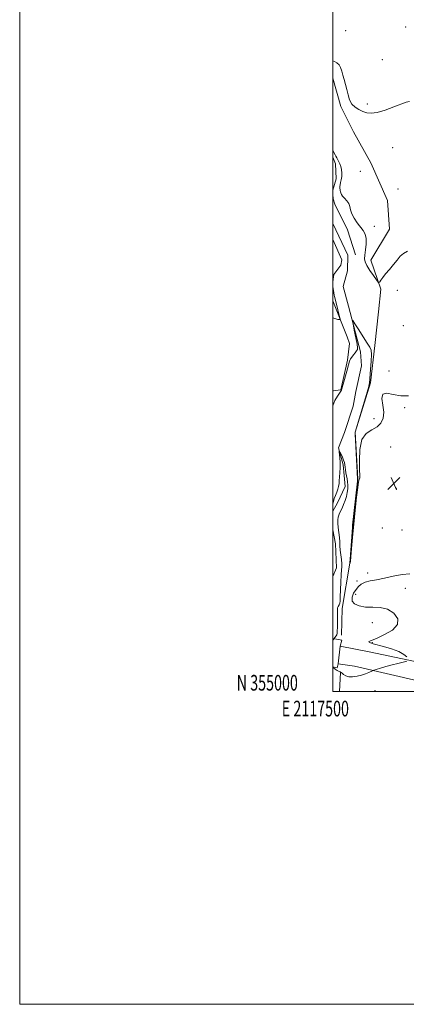
# Model space of a CAD drawing. Extents: x 2117300 to 2120200, y 354800 to 357700.
# Drawn here: x 2117300 to 2117547, y 354800 to 355429 of the extents above; entities that cross this region are included whole.
import ezdxf
from ezdxf.enums import TextEntityAlignment as Align

# ---------------------------------------------------------------- set-up
doc = ezdxf.new("R2010")
doc.units = 0
doc.header["$MEASUREMENT"] = 0
doc.linetypes.add('rvrstm', pattern=[117.1, 50, -3.9, 0.5, -3.9, 0.5, -3.9, 0.5, -3.9, 50])
for name, color, linetype, lineweight in [('32000', 7, 'Continuous', 0), ('32001', 7, 'Continuous', 0), ('BRIDGE - OVERPASS', 214, 'Continuous', 13), ('DTM HARD BREAKLINE', 7, 'Continuous', 0), ('DTM SPOT ELEVATION', 2, 'Continuous', 13), ('INDEX CONTOUR', 41, 'Continuous', 13), ('INTERMEDIATE CONTOUR', 44, 'Continuous', 0), ('SPOT ELEVATION', 7, 'Continuous', 0), ('STREAM - RIVER SINGLE LINE', 142, 'rvrstm', 0)]:
    doc.layers.add(name, color=color, linetype=linetype, lineweight=lineweight)
doc.styles.add('Style-WORKING', font='WORKING.shx')

# ---------------------------------------------------------------- blocks, each defined once
blk = doc.blocks.new('SPOT')
at = {"layer": 'SPOT ELEVATION'}
for p, q in [((-3.91, -3.91), (3.82, 3.81)), ((-1.65, 3.77), (1.72, -3.93))]:
    blk.add_line(p, q, dxfattribs=at)

msp = doc.modelspace()

# ---------------------------------------------------------------- linework, layer by layer
at = {"layer": '32000', "flags": 128}
for points in [[(2117300, 354800), (2120200, 354800), (2120200, 357700), (2117300, 357700), (2117300, 354800)], [(2117500, 355000), (2120000, 355000), (2120000, 357500), (2117500, 357500), (2117500, 355000)]]:
    msp.add_lwpolyline(points, dxfattribs=at)
at = {"layer": 'BRIDGE - OVERPASS'}
msp.add_polyline3d([(2117500, 355015.591, 957.99), (2117502.87, 355015.07, 957.99), (2117503.34, 355017.69, 957.82), (2117504.77, 355028.97, 957.82), (2117505.8, 355032.63, 957.82), (2117500, 355033.742, 957.82)], dxfattribs=at)
at = {"layer": 'DTM HARD BREAKLINE'}
for points in [[(2117505.45, 355036.02, 956.48), (2117505.9, 355052.87, 956.48), (2117510.96, 355081.87, 958.02), (2117512.68, 355105.94, 958.03), (2117515.96, 355135.87, 958.03), (2117514.35, 355165.6, 958.03), (2117523.99, 355197.11, 958.08), (2117526.8, 355221.06, 958.19), (2117529.1, 355242.55, 958.72), (2117530.67, 355257.11, 959.82), (2117524.32, 355275.64, 960.7), (2117536.15, 355295.49, 960.77), (2117534.96, 355313.81, 960.77), (2117524.18, 355337.85, 961.48), (2117513.19, 355357.68, 961.49), (2117505.01, 355373.7, 961.89), (2117500, 355391.819, 961.856)], [(2117500, 355341.438, 959.814), (2117501.75, 355337.17, 959.72), (2117502.1, 355327.66, 959.69), (2117500, 355320.406, 959.69)], [(2117500, 355317.542, 959.685), (2117500.23, 355314.87, 959.68), (2117501.18, 355311.35, 959.68), (2117509.28, 355295.01, 959.48), (2117514.52, 355278.92, 959.07)], [(2117500, 355288.806, 959.639), (2117505.68, 355275.81, 959.18), (2117505.14, 355272.36, 959.18), (2117500.64, 355266.42, 959.55), (2117500, 355261.658, 959.898)], [(2117500, 355249.527, 960.447), (2117509.13, 355226.68, 959.6), (2117510.68, 355222.35, 958.96), (2117509.33, 355211.69, 958.13), (2117505.05, 355192.66, 958.06), (2117500.3, 355192.15, 958.06), (2117500, 355191.224, 958.066)], [(2117642.496, 355000, 952.806), (2117621.24, 355004.54, 952.94), (2117524.28, 355024.99, 957.05), (2117504.77, 355028.97, 957.82), (2117503.34, 355017.69, 957.82)], [(2117586.543, 355000, 953.918), (2117557.02, 355006.18, 954.55), (2117513.82, 355016.06, 956.55), (2117503.34, 355017.69, 957.82)], [(2117504.29, 355000, 955.418), (2117504.81, 355012.1, 955.96)]]:
    msp.add_polyline3d(points, dxfattribs=at)
at = {"layer": 'DTM SPOT ELEVATION'}
for p in [(2117508.28, 355422.35, 963.1), (2117546.43, 355424.61, 963.2), (2117531.6, 355403.75, 962.6), (2117522, 355375.32, 962.2), (2117538.28, 355347.4, 961.4), (2117517.51, 355332.28, 960.9), (2117541.6, 355321.1, 960.9), (2117526.51, 355297.16, 960.5), (2117541.23, 355256.29, 959.3), (2117545.09, 355233.74, 958.7), (2117535.79, 355204.7, 958.9), (2117545.96, 355181.4, 957.7), (2117526.3, 355174.27, 958.2), (2117537, 355156.12, 957.6), (2117540.51, 355129.78, 957.4), (2117531.6, 355104.38, 956.7), (2117544.09, 355103.11, 956.9), (2117515.49, 355070.62, 956.7), (2117522.16, 355075.57, 956.4), (2117546.37, 355065.89, 955.4), (2117514.58, 355061.95, 955.4), (2117525.3, 355043.89, 956.6), (2117525.202, 355031.044, 955.915), (2117526.86, 355000.52, 955.1)]:
    msp.add_point(p, dxfattribs=at)
at = {"layer": 'INDEX CONTOUR'}
for points in [[(2117500, 355345.978, 960), (2117500.191, 355345.492, 960), (2117500.672, 355344.464, 960), (2117501.532, 355342.934, 960), (2117502.002, 355342.023, 960), (2117502.537, 355340.958, 960), (2117503.158, 355339.788, 960), (2117503.864, 355338.538, 960), (2117504.57, 355337.13, 960), (2117505.168, 355335.459, 960), (2117505.566, 355333.466, 960), (2117505.738, 355331.275, 960), (2117505.671, 355329.057, 960), (2117505.38, 355326.972, 960), (2117504.992, 355325.141, 960), (2117504.661, 355323.675, 960), (2117504.504, 355322.637, 960), (2117504.488, 355321.906, 960), (2117504.544, 355321.308, 960), (2117504.618, 355320.7, 960), (2117504.712, 355320.044, 960), (2117504.842, 355319.325, 960), (2117505.05, 355318.524, 960), (2117505.476, 355317.594, 960), (2117506.285, 355316.478, 960), (2117507.55, 355315.134, 960), (2117508.97, 355313.574, 960), (2117510.153, 355311.824, 960), (2117510.85, 355309.891, 960), (2117511.388, 355307.72, 960), (2117512.237, 355305.238, 960), (2117513.728, 355302.434, 960), (2117515.639, 355299.537, 960), (2117519.306, 355294.496, 960), (2117520.564, 355292.169, 960), (2117521.241, 355289.381, 960), (2117521.278, 355285.854, 960), (2117520.923, 355282.091, 960), (2117520.502, 355278.792, 960), (2117520.328, 355276.415, 960), (2117520.661, 355274.457, 960), (2117521.746, 355272.175, 960), (2117523.677, 355269.089, 960), (2117525.935, 355265.768, 960), (2117527.851, 355263.046, 960), (2117528.942, 355261.567, 960), (2117529.483, 355261.23, 960), (2117529.938, 355261.744, 960), (2117530.71, 355262.872, 960), (2117531.949, 355264.577, 960), (2117533.747, 355266.873, 960), (2117536.107, 355269.709, 960), (2117538.699, 355272.765, 960), (2117541.105, 355275.659, 960), (2117543.083, 355278.072, 960), (2117545.082, 355279.952, 960), (2117547.726, 355281.313, 960)], [(2117500, 355238.698, 960), (2117501.36, 355238.211, 960), (2117503.295, 355237.772, 960), (2117504.349, 355237.63, 960), (2117504.621, 355238.045, 960), (2117504.341, 355239.374, 960), (2117502.321, 355247.399, 960), (2117501.056, 355252.265, 960), (2117500.823, 355253.306, 960), (2117500.582, 355254.618, 960), (2117500.337, 355256.242, 960), (2117500, 355258.777, 960)]]:
    msp.add_polyline3d(points, dxfattribs=at)
at = {"layer": 'INTERMEDIATE CONTOUR'}
for points in [[(2117500, 355403.066, 962), (2117500.981, 355402.658, 962), (2117502.585, 355401.772, 962), (2117503.984, 355400.478, 962), (2117504.977, 355398.663, 962), (2117505.707, 355396.397, 962), (2117506.399, 355393.792, 962), (2117507.223, 355390.948, 962), (2117508.126, 355387.902, 962), (2117508.999, 355384.675, 962), (2117509.798, 355381.338, 962), (2117510.75, 355378.143, 962), (2117512.147, 355375.394, 962), (2117514.182, 355373.31, 962), (2117516.638, 355371.795, 962), (2117519.197, 355370.67, 962), (2117521.693, 355369.838, 962), (2117524.56, 355369.521, 962), (2117528.384, 355370.025, 962), (2117533.462, 355371.5, 962), (2117538.928, 355373.49, 962), (2117546.756, 355376.657, 962), (2117548.908, 355377.067, 962)], [(2117500, 355182.589, 958), (2117501.241, 355185.817, 958), (2117502.889, 355188.698, 958), (2117505.127, 355191.912, 958), (2117505.468, 355192.453, 958), (2117505.586, 355192.721, 958), (2117505.714, 355193.104, 958), (2117506.016, 355194.145, 958), (2117506.64, 355196.429, 958), (2117508.856, 355204.697, 958), (2117509.945, 355208.601, 958), (2117510.726, 355211.082, 958), (2117511.363, 355212.534, 958), (2117512.106, 355213.662, 958), (2117513.123, 355215.004, 958), (2117514.235, 355216.417, 958), (2117515.176, 355217.586, 958), (2117515.725, 355218.397, 958), (2117515.824, 355219.54, 958), (2117515.461, 355221.906, 958), (2117514.675, 355226, 958), (2117513.718, 355230.787, 958), (2117512.894, 355234.846, 958), (2117512.503, 355236.999, 958), (2117512.827, 355237.038, 958), (2117514.144, 355234.996, 958), (2117516.555, 355231.123, 958), (2117519.447, 355226.531, 958), (2117522.032, 355222.549, 958), (2117523.692, 355220.057, 958), (2117524.498, 355218.13, 958), (2117524.693, 355215.396, 958), (2117524.51, 355210.95, 958), (2117524.142, 355205.763, 958), (2117523.391, 355196.883, 958), (2117523.314, 355196.438, 958), (2117522.911, 355194.95, 958), (2117521.846, 355191.287, 958), (2117514.2, 355165.561, 958), (2117514.195, 355165.502, 958), (2117514.22, 355165.231, 958), (2117514.304, 355163.927, 958), (2117514.503, 355160.459, 958), (2117515.854, 355135.896, 958), (2117515.84, 355135.686, 958), (2117515.704, 355134.384, 958), (2117512.614, 355106.32, 958), (2117512.538, 355105.994, 958), (2117512.534, 355105.775, 958), (2117512.469, 355104.701, 958), (2117510.896, 355081.511, 958), (2117510.917, 355081.528, 958), (2117511.116, 355081.847, 958), (2117511.172, 355082.092, 958), (2117511.297, 355083.223, 958), (2117511.549, 355086.09, 958), (2117511.974, 355091.293, 958), (2117512.573, 355098.425, 958), (2117513.335, 355106.832, 958), (2117514.228, 355115.753, 958), (2117515.135, 355124.018, 958), (2117515.914, 355130.354, 958), (2117516.464, 355133.884, 958), (2117516.817, 355135.325, 958), (2117517.043, 355135.794, 958), (2117517.192, 355136.371, 958), (2117517.236, 355138.005, 958), (2117517.128, 355141.608, 958), (2117516.935, 355147.633, 958), (2117517.181, 355154.677, 958), (2117518.503, 355160.876, 958), (2117521.278, 355164.863, 958), (2117524.84, 355167.253, 958), (2117528.26, 355169.157, 958), (2117530.762, 355171.513, 958), (2117532.186, 355174.573, 958), (2117532.523, 355178.418, 958), (2117531.954, 355182.923, 958), (2117531.409, 355187.142, 958), (2117532.007, 355189.926, 958), (2117534.555, 355190.524, 958), (2117538.612, 355189.775, 958), (2117543.426, 355188.916, 958), (2117548.342, 355188.796, 958)], [(2117500, 355119.595, 956), (2117500.006, 355119.621, 956), (2117500.387, 355121.398, 956), (2117500.92, 355123.306, 956), (2117501.676, 355125.27, 956), (2117502.516, 355127.235, 956), (2117503.246, 355129.151, 956), (2117503.722, 355130.996, 956), (2117503.99, 355132.843, 956), (2117504.147, 355134.795, 956), (2117504.273, 355136.907, 956), (2117504.586, 355142.952, 956), (2117504.631, 355144.745, 956), (2117504.589, 355146.712, 956), (2117504.437, 355148.966, 956), (2117504.232, 355151.183, 956), (2117504.049, 355152.926, 956), (2117503.968, 355153.841, 956), (2117504.084, 355153.891, 956), (2117504.495, 355153.119, 956), (2117505.243, 355151.626, 956), (2117506.13, 355149.739, 956), (2117506.9, 355147.845, 956), (2117507.365, 355146.228, 956), (2117507.616, 355144.769, 956), (2117507.811, 355143.246, 956), (2117508.077, 355141.497, 956), (2117508.414, 355139.587, 956), (2117509.164, 355135.75, 956), (2117509.469, 355133.837, 956), (2117509.626, 355131.795, 956), (2117509.57, 355129.54, 956), (2117509.266, 355127.098, 956), (2117508.688, 355124.52, 956), (2117507.841, 355121.882, 956), (2117506.849, 355119.354, 956), (2117505.865, 355117.129, 956), (2117504.314, 355113.878, 956), (2117503.752, 355112.578, 956), (2117503.329, 355111.255, 956), (2117503.103, 355109.658, 956), (2117503.142, 355107.518, 956), (2117503.47, 355104.685, 956), (2117503.927, 355101.475, 956), (2117504.306, 355098.325, 956), (2117504.466, 355095.546, 956), (2117504.53, 355092.954, 956), (2117504.685, 355090.236, 956), (2117505.053, 355087.208, 956), (2117505.494, 355084.178, 956), (2117505.8, 355081.579, 956), (2117505.821, 355079.616, 956), (2117505.63, 355077.577, 956), (2117505.358, 355074.523, 956), (2117505.113, 355069.898, 956), (2117504.746, 355060.252, 956), (2117504.606, 355057.612, 956), (2117504.453, 355056.371, 956), (2117504.246, 355055.784, 956), (2117503.959, 355055.243, 956), (2117503.356, 355054.171, 956), (2117503.158, 355053.758, 956), (2117503.045, 355053.383, 956), (2117503, 355052.966, 956), (2117503.004, 355052.367, 956), (2117503.022, 355051.227, 956), (2117503.015, 355049.13, 956), (2117502.958, 355045.889, 956), (2117502.881, 355042.233, 956), (2117502.795, 355037.227, 956), (2117502.628, 355036.211, 956), (2117502.125, 355035.441, 956), (2117501.186, 355034.4, 956), (2117500.122, 355032.987, 956), (2117500, 355032.708, 956)], [(2117547.258, 355022.008, 956), (2117545.32, 355023.672, 956), (2117542.103, 355025.486, 956), (2117537.489, 355027.216, 956), (2117532.452, 355028.708, 956), (2117525.765, 355030.487, 956), (2117524.626, 355030.827, 956), (2117524.087, 355031.032, 956), (2117523.575, 355031.256, 956), (2117523.159, 355031.515, 956), (2117523.071, 355031.793, 956), (2117523.588, 355032.128, 956), (2117528.297, 355034.078, 956), (2117533.088, 355036.247, 956), (2117538.051, 355039.177, 956), (2117541.304, 355042.671, 956), (2117541.446, 355046.451, 956), (2117539.006, 355049.927, 956), (2117534.996, 355052.434, 956), (2117530.323, 355053.542, 956), (2117525.489, 355053.78, 956), (2117520.892, 355053.913, 956), (2117516.923, 355054.574, 956), (2117513.949, 355055.864, 956), (2117512.329, 355057.749, 956), (2117512.26, 355060.141, 956), (2117513.293, 355062.727, 956), (2117514.814, 355065.139, 956), (2117516.374, 355067.085, 956), (2117518.169, 355068.574, 956), (2117520.559, 355069.69, 956), (2117523.833, 355070.544, 956), (2117527.997, 355071.357, 956), (2117532.986, 355072.374, 956), (2117538.626, 355073.691, 956), (2117544.303, 355074.794, 956), (2117549.291, 355075.018, 956)], [(2117500, 355015.471, 956), (2117500.361, 355015.032, 956), (2117501.514, 355014.155, 956), (2117502.848, 355013.342, 956), (2117504.018, 355012.732, 956), (2117504.787, 355012.395, 956), (2117505.333, 355012.128, 956), (2117505.942, 355011.659, 956), (2117506.867, 355010.825, 956), (2117508.24, 355009.898, 956), (2117510.158, 355009.26, 956), (2117512.652, 355009.198, 956), (2117515.479, 355009.629, 956), (2117518.326, 355010.377, 956), (2117520.904, 355011.268, 956), (2117523.03, 355012.135, 956), (2117525.434, 355013.209, 956), (2117526.266, 355013.508, 956), (2117527.755, 355013.967, 956), (2117530.411, 355014.77, 956), (2117533.932, 355015.811, 956), (2117537.812, 355016.911, 956), (2117541.571, 355017.912, 956), (2117544.825, 355018.735, 956), (2117547.214, 355019.32, 956)]]:
    msp.add_polyline3d(points, dxfattribs=at)
at = {"layer": 'STREAM - RIVER SINGLE LINE'}
for points in [[(2117500, 355298.975, 958.14), (2117509.62, 355278.73, 958.14), (2117509.43, 355268.82, 958.14), (2117506.64, 355258.84, 958.14), (2117510.09, 355246.28, 958.14), (2117517.76, 355216.95, 957.64), (2117518.37, 355208.09, 957.16), (2117514.76, 355191.66, 956.88), (2117512.95, 355182.37, 956.71), (2117507.36, 355165.55, 956.65), (2117503.53, 355155.65, 956.04), (2117506.51, 355144.75, 955.72), (2117507.19, 355137.87, 955.55), (2117507.95, 355130.91, 955.32), (2117502.91, 355120.4, 955.22), (2117500.06, 355115.14, 955.22), (2117500, 355114.89, 955.22)], [(2117500, 355073.345, 954.12), (2117502.38, 355078.94, 954.29), (2117501.68, 355094.37, 955.22), (2117500, 355103.315, 955.22)]]:
    msp.add_polyline3d(points, dxfattribs=at)

# ---------------------------------------------------------------- block references
at = {"layer": 'SPOT ELEVATION'}
msp.add_blockref('SPOT', (2117538.947, 355132.832, 957.452), dxfattribs=at)

# ---------------------------------------------------------------- texts
at = {"layer": '32001', "style": 'Style-WORKING', "width": 0.67}
msp.add_text('N 355000', height=10, dxfattribs=at).set_placement((2117477.669, 355000.5), align=Align.RIGHT)
msp.add_text('E 2117500', height=10, dxfattribs=at).set_placement((2117488.833, 354994), align=Align.TOP_CENTER)

doc.saveas('drawing.dxf')
